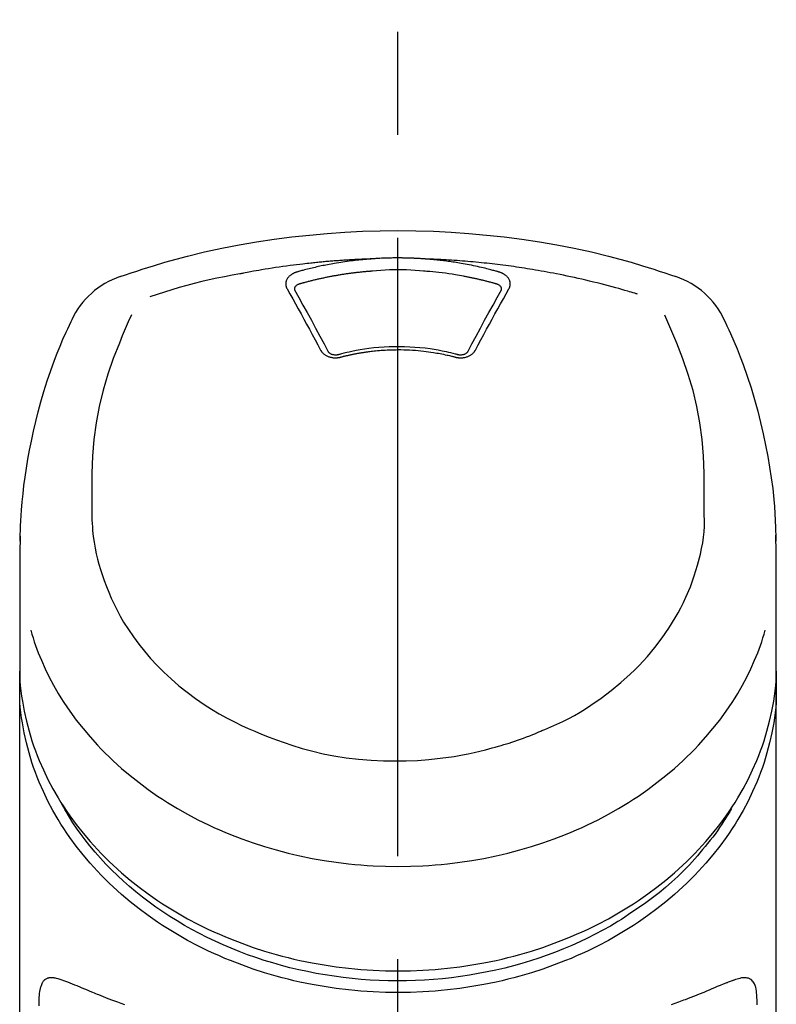
# Model space of a CAD drawing. Extents: x 163 to 26285, y -10810 to -2410.
# Drawn here: x 15751 to 15796, y -7792 to -7733 of the extents above; entities that cross this region are included whole.
import ezdxf

# ---------------------------------------------------------------- set-up
doc = ezdxf.new("R2010")
doc.units = 0
doc.header["$LTSCALE"] = 50
doc.header["$MEASUREMENT"] = 0
doc.linetypes.add('CENTER2', pattern=[1.125, 0.75, -0.125, 0.125, -0.125])
doc.layers.add('150-機器', color=8, linetype='CONTINUOUS')

msp = doc.modelspace()

# ---------------------------------------------------------------- linework, layer by layer
at = {"layer": '150-機器', "color": 161, "linetype": 'CENTER2'}
msp.add_line((15773.506, -8064.588), (15773.506, -7732.6), dxfattribs=at)
at = {"layer": '150-機器', "color": 13, "linetype": 'Continuous'}
for points in [[(15756.647, -7748.19), (15756.983, -7748.076), (15757.32, -7747.962), (15757.657, -7747.849), (15757.995, -7747.738), (15758.673, -7747.524), (15759.354, -7747.32), (15760.038, -7747.127), (15760.726, -7746.945), (15761.769, -7746.692), (15762.818, -7746.466), (15763.872, -7746.264), (15764.931, -7746.084), (15765.995, -7745.923), (15767.061, -7745.783), (15768.13, -7745.664), (15769.202, -7745.566), (15770.277, -7745.49), (15771.352, -7745.436), (15772.429, -7745.403), (15773.506, -7745.393), (15774.584, -7745.403), (15775.66, -7745.436), (15776.736, -7745.49), (15777.811, -7745.566), (15778.883, -7745.664), (15779.951, -7745.783), (15781.018, -7745.923), (15782.082, -7746.084), (15783.141, -7746.265), (15784.195, -7746.466), (15785.244, -7746.692), (15786.287, -7746.945), (15786.975, -7747.127), (15787.659, -7747.32), (15788.34, -7747.524), (15789.018, -7747.738), (15789.356, -7747.849), (15789.693, -7747.962), (15790.03, -7748.076), (15790.366, -7748.19)], [(15771.905, -7747.115), (15771.877, -7747.116), (15771.849, -7747.117), (15771.821, -7747.118), (15771.793, -7747.119), (15771.737, -7747.121), (15771.681, -7747.123), (15771.625, -7747.125), (15771.569, -7747.127), (15771.485, -7747.13), (15771.401, -7747.133), (15771.317, -7747.137), (15771.233, -7747.141), (15771.149, -7747.145), (15771.065, -7747.149), (15770.981, -7747.153), (15770.897, -7747.157), (15770.813, -7747.162), (15770.729, -7747.166), (15770.646, -7747.171), (15770.562, -7747.176), (15770.478, -7747.181), (15770.394, -7747.186), (15770.31, -7747.191), (15770.226, -7747.197), (15770.143, -7747.202), (15770.059, -7747.208), (15769.975, -7747.214), (15769.891, -7747.22), (15769.807, -7747.226), (15769.724, -7747.232), (15769.64, -7747.239), (15769.556, -7747.245), (15769.473, -7747.252), (15769.389, -7747.259), (15769.305, -7747.266), (15769.221, -7747.273), (15769.138, -7747.28), (15769.054, -7747.288), (15768.97, -7747.295), (15768.887, -7747.303), (15768.803, -7747.311), (15768.72, -7747.319), (15768.636, -7747.327), (15768.553, -7747.335), (15768.469, -7747.343), (15768.385, -7747.352), (15768.302, -7747.361), (15768.218, -7747.369), (15768.099, -7747.382), (15767.98, -7747.395), (15767.861, -7747.408), (15767.742, -7747.422), (15767.547, -7747.444), (15767.353, -7747.467), (15767.158, -7747.491), (15766.964, -7747.516), (15766.742, -7747.545), (15766.52, -7747.576), (15766.299, -7747.608), (15766.078, -7747.641), (15765.865, -7747.674), (15765.652, -7747.708), (15765.439, -7747.743), (15765.226, -7747.778), (15765.061, -7747.806), (15764.896, -7747.834), (15764.731, -7747.863), (15764.566, -7747.893), (15764.457, -7747.914), (15764.347, -7747.935), (15764.237, -7747.956), (15764.128, -7747.977), (15764.073, -7747.988), (15764.018, -7747.998), (15763.963, -7748.009), (15763.909, -7748.019)], [(15771.905, -7747.115), (15771.89, -7747.116), (15771.875, -7747.117), (15771.86, -7747.119), (15771.845, -7747.12), (15771.809, -7747.122), (15771.773, -7747.125), (15771.737, -7747.127), (15771.701, -7747.13), (15771.637, -7747.135), (15771.574, -7747.14), (15771.511, -7747.146), (15771.448, -7747.152), (15771.367, -7747.159), (15771.286, -7747.167), (15771.205, -7747.175), (15771.124, -7747.183), (15771.012, -7747.195), (15770.9, -7747.208), (15770.788, -7747.221), (15770.676, -7747.234), (15770.547, -7747.251), (15770.419, -7747.268), (15770.29, -7747.286), (15770.162, -7747.305), (15770.035, -7747.324), (15769.908, -7747.345), (15769.782, -7747.366), (15769.655, -7747.387), (15769.549, -7747.406), (15769.442, -7747.426), (15769.336, -7747.446), (15769.23, -7747.466), (15769.136, -7747.484), (15769.042, -7747.503), (15768.948, -7747.522), (15768.854, -7747.542), (15768.76, -7747.562), (15768.667, -7747.582), (15768.573, -7747.603), (15768.48, -7747.624), (15768.387, -7747.646), (15768.294, -7747.668), (15768.201, -7747.69), (15768.108, -7747.713), (15768.015, -7747.736), (15767.923, -7747.759), (15767.83, -7747.783), (15767.738, -7747.808), (15767.677, -7747.825), (15767.616, -7747.842), (15767.555, -7747.859), (15767.494, -7747.876), (15767.463, -7747.885), (15767.433, -7747.893), (15767.402, -7747.902), (15767.372, -7747.911)], [(15775.108, -7747.115), (15775.092, -7747.114), (15775.075, -7747.113), (15775.058, -7747.112), (15775.042, -7747.11), (15775.009, -7747.108), (15774.975, -7747.106), (15774.942, -7747.103), (15774.909, -7747.101), (15774.859, -7747.098), (15774.809, -7747.095), (15774.759, -7747.092), (15774.709, -7747.089), (15774.659, -7747.086), (15774.61, -7747.084), (15774.56, -7747.081), (15774.51, -7747.079), (15774.46, -7747.076), (15774.41, -7747.074), (15774.359, -7747.072), (15774.309, -7747.07), (15774.259, -7747.068), (15774.209, -7747.067), (15774.159, -7747.065), (15774.109, -7747.064), (15774.059, -7747.062), (15774.009, -7747.061), (15773.958, -7747.06), (15773.908, -7747.059), (15773.858, -7747.058), (15773.808, -7747.058), (15773.758, -7747.057), (15773.707, -7747.056), (15773.64, -7747.056), (15773.573, -7747.055), (15773.506, -7747.055), (15773.439, -7747.055), (15773.356, -7747.055), (15773.272, -7747.056), (15773.188, -7747.057), (15773.104, -7747.058), (15773.004, -7747.06), (15772.904, -7747.063), (15772.804, -7747.066), (15772.703, -7747.069), (15772.603, -7747.073), (15772.503, -7747.077), (15772.403, -7747.082), (15772.303, -7747.088), (15772.237, -7747.092), (15772.17, -7747.096), (15772.104, -7747.101), (15772.037, -7747.106), (15772.004, -7747.108), (15771.971, -7747.111), (15771.938, -7747.113), (15771.905, -7747.115)], [(15788.038, -7749.252), (15787.996, -7749.239), (15787.954, -7749.226), (15787.912, -7749.213), (15787.87, -7749.201), (15787.764, -7749.168), (15787.657, -7749.136), (15787.551, -7749.105), (15787.445, -7749.073), (15787.263, -7749.02), (15787.082, -7748.968), (15786.9, -7748.917), (15786.718, -7748.866), (15786.497, -7748.806), (15786.275, -7748.746), (15786.054, -7748.688), (15785.832, -7748.631), (15785.599, -7748.572), (15785.365, -7748.514), (15785.132, -7748.457), (15784.898, -7748.402), (15784.669, -7748.349), (15784.44, -7748.297), (15784.211, -7748.246), (15783.981, -7748.196), (15783.769, -7748.151), (15783.556, -7748.107), (15783.342, -7748.064), (15783.129, -7748.022), (15782.938, -7747.985), (15782.748, -7747.949), (15782.557, -7747.913), (15782.366, -7747.878), (15782.192, -7747.848), (15782.018, -7747.817), (15781.844, -7747.788), (15781.67, -7747.758), (15781.507, -7747.732), (15781.344, -7747.706), (15781.181, -7747.68), (15781.019, -7747.655), (15780.856, -7747.631), (15780.692, -7747.607), (15780.529, -7747.583), (15780.366, -7747.56), (15780.203, -7747.538), (15780.039, -7747.516), (15779.876, -7747.495), (15779.712, -7747.474), (15779.549, -7747.454), (15779.385, -7747.434), (15779.221, -7747.415), (15779.057, -7747.397), (15778.893, -7747.379), (15778.729, -7747.361), (15778.565, -7747.344), (15778.401, -7747.328), (15778.237, -7747.312), (15778.073, -7747.297), (15777.908, -7747.282), (15777.744, -7747.268), (15777.579, -7747.254), (15777.415, -7747.241), (15777.25, -7747.228), (15777.086, -7747.216), (15776.921, -7747.205), (15776.757, -7747.194), (15776.592, -7747.183), (15776.427, -7747.173), (15776.262, -7747.164), (15776.098, -7747.155), (15775.933, -7747.146), (15775.768, -7747.139), (15775.658, -7747.135), (15775.548, -7747.131), (15775.438, -7747.127), (15775.328, -7747.123), (15775.273, -7747.121), (15775.218, -7747.119), (15775.163, -7747.117), (15775.108, -7747.115)], [(15779.641, -7747.911), (15779.627, -7747.907), (15779.613, -7747.903), (15779.599, -7747.899), (15779.584, -7747.895), (15779.55, -7747.885), (15779.516, -7747.875), (15779.482, -7747.865), (15779.448, -7747.856), (15779.388, -7747.839), (15779.328, -7747.823), (15779.267, -7747.807), (15779.207, -7747.791), (15779.129, -7747.77), (15779.051, -7747.75), (15778.973, -7747.73), (15778.895, -7747.711), (15778.787, -7747.684), (15778.678, -7747.658), (15778.57, -7747.632), (15778.461, -7747.607), (15778.335, -7747.579), (15778.209, -7747.551), (15778.083, -7747.525), (15777.957, -7747.499), (15777.831, -7747.474), (15777.705, -7747.45), (15777.579, -7747.427), (15777.453, -7747.404), (15777.346, -7747.386), (15777.239, -7747.368), (15777.133, -7747.35), (15777.026, -7747.333), (15776.93, -7747.318), (15776.835, -7747.304), (15776.74, -7747.29), (15776.644, -7747.276), (15776.549, -7747.263), (15776.453, -7747.25), (15776.358, -7747.238), (15776.262, -7747.226), (15776.166, -7747.214), (15776.07, -7747.203), (15775.974, -7747.193), (15775.878, -7747.182), (15775.782, -7747.172), (15775.686, -7747.162), (15775.59, -7747.153), (15775.494, -7747.145), (15775.43, -7747.139), (15775.365, -7747.134), (15775.301, -7747.13), (15775.237, -7747.125), (15775.205, -7747.123), (15775.172, -7747.12), (15775.14, -7747.118), (15775.108, -7747.115)], [(15767.372, -7747.911), (15767.367, -7747.912), (15767.362, -7747.914), (15767.356, -7747.915), (15767.351, -7747.917), (15767.341, -7747.92), (15767.33, -7747.923), (15767.32, -7747.926), (15767.31, -7747.929), (15767.294, -7747.935), (15767.279, -7747.94), (15767.264, -7747.946), (15767.249, -7747.953), (15767.232, -7747.96), (15767.215, -7747.967), (15767.197, -7747.975), (15767.18, -7747.983), (15767.161, -7747.993), (15767.142, -7748.003), (15767.124, -7748.013), (15767.105, -7748.023), (15767.078, -7748.039), (15767.052, -7748.056), (15767.026, -7748.073), (15767, -7748.092), (15766.97, -7748.115), (15766.94, -7748.139), (15766.912, -7748.164), (15766.885, -7748.191), (15766.856, -7748.222), (15766.829, -7748.256), (15766.804, -7748.291), (15766.781, -7748.327), (15766.761, -7748.363), (15766.744, -7748.4), (15766.73, -7748.438), (15766.718, -7748.477), (15766.711, -7748.509), (15766.705, -7748.541), (15766.702, -7748.573), (15766.7, -7748.606), (15766.7, -7748.631), (15766.7, -7748.657), (15766.702, -7748.683), (15766.705, -7748.708), (15766.708, -7748.727), (15766.711, -7748.746), (15766.715, -7748.765), (15766.719, -7748.784), (15766.724, -7748.802), (15766.729, -7748.821), (15766.735, -7748.839), (15766.742, -7748.857), (15766.747, -7748.869), (15766.753, -7748.88), (15766.759, -7748.892), (15766.765, -7748.903), (15766.768, -7748.909), (15766.771, -7748.915), (15766.774, -7748.921), (15766.777, -7748.926)], [(15771.953, -7747.857), (15771.935, -7747.858), (15771.917, -7747.859), (15771.899, -7747.861), (15771.882, -7747.862), (15771.846, -7747.864), (15771.81, -7747.867), (15771.775, -7747.87), (15771.739, -7747.872), (15771.686, -7747.877), (15771.632, -7747.881), (15771.579, -7747.886), (15771.526, -7747.891), (15771.472, -7747.896), (15771.419, -7747.901), (15771.366, -7747.906), (15771.312, -7747.911), (15771.259, -7747.916), (15771.206, -7747.922), (15771.153, -7747.928), (15771.099, -7747.933), (15771.046, -7747.939), (15770.993, -7747.945), (15770.94, -7747.952), (15770.887, -7747.958), (15770.834, -7747.964), (15770.781, -7747.971), (15770.728, -7747.978), (15770.675, -7747.985), (15770.622, -7747.991), (15770.569, -7747.999), (15770.516, -7748.006), (15770.463, -7748.013), (15770.41, -7748.021), (15770.357, -7748.028), (15770.304, -7748.036), (15770.252, -7748.044), (15770.199, -7748.052), (15770.146, -7748.06), (15770.093, -7748.068), (15770.041, -7748.077), (15769.988, -7748.085), (15769.935, -7748.094), (15769.883, -7748.102), (15769.83, -7748.111), (15769.778, -7748.12), (15769.725, -7748.13), (15769.673, -7748.139), (15769.62, -7748.148), (15769.568, -7748.158), (15769.516, -7748.167), (15769.463, -7748.177), (15769.411, -7748.187), (15769.359, -7748.197), (15769.307, -7748.207), (15769.254, -7748.218), (15769.202, -7748.228), (15769.15, -7748.239), (15769.098, -7748.249), (15769.046, -7748.26), (15768.994, -7748.271), (15768.942, -7748.282), (15768.89, -7748.293), (15768.838, -7748.304), (15768.787, -7748.316), (15768.735, -7748.327), (15768.683, -7748.339), (15768.631, -7748.351), (15768.58, -7748.363), (15768.528, -7748.375), (15768.477, -7748.387), (15768.425, -7748.399), (15768.374, -7748.412), (15768.322, -7748.424), (15768.271, -7748.437), (15768.219, -7748.45), (15768.168, -7748.463), (15768.117, -7748.476), (15768.066, -7748.489), (15768.015, -7748.502), (15767.963, -7748.516), (15767.912, -7748.529), (15767.861, -7748.543), (15767.81, -7748.557), (15767.76, -7748.571), (15767.726, -7748.58), (15767.692, -7748.59), (15767.658, -7748.599), (15767.624, -7748.609), (15767.607, -7748.614), (15767.59, -7748.618), (15767.574, -7748.623), (15767.557, -7748.628)], [(15775.06, -7747.857), (15774.802, -7747.835), (15774.544, -7747.815), (15774.286, -7747.797), (15774.028, -7747.784), (15773.767, -7747.776), (15773.506, -7747.773), (15773.245, -7747.776), (15772.985, -7747.784), (15772.726, -7747.797), (15772.468, -7747.815), (15772.211, -7747.835), (15771.953, -7747.857)], [(15779.456, -7748.628), (15779.44, -7748.623), (15779.424, -7748.619), (15779.408, -7748.614), (15779.391, -7748.61), (15779.359, -7748.6), (15779.326, -7748.591), (15779.294, -7748.582), (15779.262, -7748.573), (15779.213, -7748.559), (15779.164, -7748.546), (15779.115, -7748.533), (15779.066, -7748.52), (15779.017, -7748.507), (15778.968, -7748.495), (15778.919, -7748.482), (15778.87, -7748.469), (15778.821, -7748.457), (15778.772, -7748.445), (15778.723, -7748.432), (15778.674, -7748.42), (15778.625, -7748.408), (15778.575, -7748.396), (15778.526, -7748.385), (15778.477, -7748.373), (15778.428, -7748.362), (15778.378, -7748.35), (15778.329, -7748.339), (15778.28, -7748.328), (15778.23, -7748.317), (15778.181, -7748.306), (15778.131, -7748.295), (15778.082, -7748.284), (15778.032, -7748.274), (15777.983, -7748.263), (15777.933, -7748.253), (15777.884, -7748.243), (15777.834, -7748.233), (15777.785, -7748.223), (15777.735, -7748.213), (15777.685, -7748.203), (15777.636, -7748.194), (15777.586, -7748.184), (15777.536, -7748.175), (15777.487, -7748.165), (15777.362, -7748.142), (15777.237, -7748.119), (15777.111, -7748.097), (15776.986, -7748.075), (15776.785, -7748.042), (15776.584, -7748.01), (15776.382, -7747.981), (15776.18, -7747.955), (15775.993, -7747.934), (15775.807, -7747.915), (15775.62, -7747.898), (15775.433, -7747.883), (15775.34, -7747.876), (15775.248, -7747.87), (15775.155, -7747.863), (15775.062, -7747.857), (15775.061, -7747.857), (15775.06, -7747.857), (15775.058, -7747.856), (15775.057, -7747.856)], [(15780.236, -7748.926), (15780.239, -7748.921), (15780.242, -7748.915), (15780.244, -7748.909), (15780.247, -7748.903), (15780.253, -7748.892), (15780.26, -7748.88), (15780.265, -7748.869), (15780.271, -7748.857), (15780.278, -7748.839), (15780.284, -7748.821), (15780.289, -7748.802), (15780.294, -7748.784), (15780.298, -7748.765), (15780.302, -7748.746), (15780.305, -7748.727), (15780.308, -7748.708), (15780.311, -7748.683), (15780.312, -7748.657), (15780.313, -7748.631), (15780.313, -7748.606), (15780.311, -7748.573), (15780.307, -7748.541), (15780.302, -7748.509), (15780.295, -7748.477), (15780.283, -7748.438), (15780.269, -7748.4), (15780.252, -7748.363), (15780.232, -7748.327), (15780.209, -7748.291), (15780.184, -7748.256), (15780.157, -7748.222), (15780.128, -7748.191), (15780.101, -7748.164), (15780.072, -7748.139), (15780.043, -7748.115), (15780.013, -7748.092), (15779.987, -7748.074), (15779.961, -7748.056), (15779.935, -7748.039), (15779.908, -7748.023), (15779.887, -7748.012), (15779.866, -7748), (15779.845, -7747.989), (15779.823, -7747.978), (15779.801, -7747.968), (15779.779, -7747.958), (15779.757, -7747.948), (15779.735, -7747.94), (15779.719, -7747.935), (15779.703, -7747.93), (15779.688, -7747.925), (15779.672, -7747.92), (15779.664, -7747.918), (15779.657, -7747.915), (15779.649, -7747.913), (15779.641, -7747.911)], [(15763.909, -7748.019), (15763.445, -7748.105), (15762.982, -7748.192), (15762.52, -7748.284), (15762.059, -7748.382), (15761.599, -7748.487), (15761.142, -7748.6), (15760.686, -7748.72), (15760.233, -7748.849), (15759.785, -7748.984), (15759.339, -7749.125), (15758.893, -7749.269), (15758.449, -7749.416)], [(15766.777, -7748.926), (15766.947, -7749.231), (15767.116, -7749.535), (15767.285, -7749.84), (15767.454, -7750.145), (15767.624, -7750.454), (15767.794, -7750.764), (15767.963, -7751.074), (15768.132, -7751.384), (15768.302, -7751.699), (15768.472, -7752.014), (15768.642, -7752.329), (15768.811, -7752.644)], [(15767.557, -7748.628), (15767.54, -7748.632), (15767.524, -7748.637), (15767.508, -7748.641), (15767.492, -7748.646), (15767.461, -7748.658), (15767.43, -7748.671), (15767.4, -7748.686), (15767.37, -7748.703), (15767.335, -7748.728), (15767.302, -7748.757), (15767.274, -7748.79), (15767.251, -7748.826), (15767.24, -7748.849), (15767.232, -7748.872), (15767.226, -7748.896), (15767.223, -7748.92), (15767.222, -7748.931), (15767.222, -7748.942), (15767.222, -7748.953), (15767.222, -7748.964), (15767.222, -7748.966), (15767.222, -7748.967), (15767.222, -7748.968), (15767.222, -7748.969)], [(15767.222, -7748.967), (15767.224, -7748.976), (15767.225, -7748.984), (15767.227, -7748.993), (15767.228, -7749.002)], [(15767.223, -7748.991), (15767.481, -7749.451), (15767.738, -7749.912), (15767.994, -7750.374), (15768.249, -7750.837), (15768.508, -7751.313), (15768.766, -7751.79), (15769.022, -7752.268), (15769.278, -7752.746)], [(15777.735, -7752.746), (15777.99, -7752.268), (15778.247, -7751.79), (15778.505, -7751.313), (15778.764, -7750.837), (15779.018, -7750.374), (15779.275, -7749.912), (15779.532, -7749.451), (15779.79, -7748.991)], [(15778.201, -7752.644), (15778.371, -7752.329), (15778.54, -7752.014), (15778.71, -7751.699), (15778.881, -7751.384), (15779.049, -7751.074), (15779.219, -7750.764), (15779.389, -7750.454), (15779.559, -7750.145), (15779.728, -7749.84), (15779.897, -7749.535), (15780.066, -7749.231), (15780.236, -7748.926)], [(15779.791, -7748.969), (15779.791, -7748.968), (15779.791, -7748.967), (15779.791, -7748.966), (15779.791, -7748.964), (15779.791, -7748.953), (15779.791, -7748.942), (15779.791, -7748.931), (15779.79, -7748.92), (15779.787, -7748.896), (15779.781, -7748.872), (15779.773, -7748.849), (15779.762, -7748.826), (15779.739, -7748.79), (15779.711, -7748.757), (15779.678, -7748.728), (15779.642, -7748.703), (15779.613, -7748.686), (15779.583, -7748.671), (15779.552, -7748.658), (15779.521, -7748.646), (15779.505, -7748.641), (15779.489, -7748.637), (15779.473, -7748.632), (15779.456, -7748.628)], [(15779.784, -7749.002), (15779.786, -7748.993), (15779.788, -7748.984), (15779.789, -7748.976), (15779.791, -7748.967)], [(15750.579, -7764.241), (15750.582, -7764.09), (15750.586, -7763.939), (15750.59, -7763.788), (15750.595, -7763.637), (15750.606, -7763.316), (15750.621, -7762.996), (15750.639, -7762.675), (15750.661, -7762.355), (15750.703, -7761.855), (15750.756, -7761.355), (15750.816, -7760.856), (15750.884, -7760.358), (15750.967, -7759.808), (15751.058, -7759.258), (15751.157, -7758.711), (15751.265, -7758.165), (15751.394, -7757.568), (15751.534, -7756.973), (15751.684, -7756.382), (15751.844, -7755.792), (15752.029, -7755.153), (15752.226, -7754.518), (15752.437, -7753.888), (15752.663, -7753.263), (15752.829, -7752.834), (15753.001, -7752.409), (15753.181, -7751.986), (15753.367, -7751.566), (15753.467, -7751.349), (15753.567, -7751.132), (15753.669, -7750.915), (15753.771, -7750.699)], [(15757.328, -7750.51), (15757.143, -7750.935), (15756.959, -7751.361), (15756.778, -7751.788), (15756.601, -7752.217), (15756.234, -7753.159), (15755.9, -7754.113), (15755.609, -7755.079), (15755.369, -7756.059), (15755.185, -7757.059), (15755.056, -7758.069), (15754.975, -7759.085), (15754.933, -7760.103), (15754.925, -7760.653), (15754.924, -7761.203), (15754.929, -7761.753), (15754.935, -7762.302)], [(15792.078, -7762.302), (15792.084, -7761.753), (15792.088, -7761.203), (15792.087, -7760.653), (15792.079, -7760.103), (15792.038, -7759.087), (15791.957, -7758.073), (15791.828, -7757.064), (15791.645, -7756.066), (15791.406, -7755.088), (15791.115, -7754.123), (15790.782, -7753.171), (15790.417, -7752.231), (15790.24, -7751.804), (15790.06, -7751.378), (15789.878, -7750.954), (15789.694, -7750.53)], [(15793.242, -7750.699), (15793.353, -7750.935), (15793.465, -7751.171), (15793.575, -7751.408), (15793.683, -7751.646), (15793.888, -7752.109), (15794.084, -7752.576), (15794.273, -7753.046), (15794.453, -7753.519), (15794.7, -7754.22), (15794.929, -7754.927), (15795.14, -7755.64), (15795.336, -7756.357), (15795.507, -7757.036), (15795.665, -7757.719), (15795.809, -7758.404), (15795.941, -7759.092), (15796.053, -7759.741), (15796.153, -7760.392), (15796.238, -7761.045), (15796.307, -7761.699), (15796.342, -7762.127), (15796.371, -7762.555), (15796.394, -7762.983), (15796.412, -7763.412), (15796.418, -7763.62), (15796.424, -7763.827), (15796.429, -7764.035), (15796.434, -7764.242)], [(15768.811, -7752.644), (15768.815, -7752.649), (15768.818, -7752.654), (15768.821, -7752.66), (15768.824, -7752.665), (15768.83, -7752.676), (15768.836, -7752.686), (15768.842, -7752.697), (15768.849, -7752.708), (15768.863, -7752.729), (15768.879, -7752.749), (15768.895, -7752.769), (15768.912, -7752.789), (15768.935, -7752.813), (15768.959, -7752.837), (15768.984, -7752.86), (15769.009, -7752.882), (15769.043, -7752.907), (15769.078, -7752.932), (15769.113, -7752.954), (15769.15, -7752.975), (15769.19, -7752.996), (15769.23, -7753.014), (15769.271, -7753.032), (15769.312, -7753.047), (15769.356, -7753.061), (15769.4, -7753.073), (15769.445, -7753.083), (15769.49, -7753.092), (15769.537, -7753.099), (15769.583, -7753.105), (15769.63, -7753.109), (15769.676, -7753.111), (15769.715, -7753.111), (15769.754, -7753.11), (15769.793, -7753.108), (15769.832, -7753.105), (15769.863, -7753.102), (15769.894, -7753.098), (15769.924, -7753.094), (15769.954, -7753.088), (15769.969, -7753.085), (15769.984, -7753.081), (15769.999, -7753.077), (15770.013, -7753.074), (15770.021, -7753.072), (15770.028, -7753.07), (15770.035, -7753.068), (15770.043, -7753.067)], [(15769.259, -7752.712), (15769.263, -7752.72), (15769.267, -7752.729), (15769.271, -7752.738), (15769.276, -7752.746), (15769.288, -7752.764), (15769.301, -7752.78), (15769.316, -7752.795), (15769.332, -7752.81), (15769.361, -7752.832), (15769.393, -7752.852), (15769.426, -7752.868), (15769.46, -7752.883), (15769.492, -7752.893), (15769.525, -7752.903), (15769.557, -7752.91), (15769.591, -7752.916), (15769.618, -7752.92), (15769.645, -7752.924), (15769.672, -7752.926), (15769.7, -7752.927), (15769.728, -7752.928), (15769.757, -7752.927), (15769.786, -7752.926), (15769.814, -7752.923), (15769.833, -7752.92), (15769.852, -7752.917), (15769.871, -7752.913), (15769.889, -7752.909), (15769.899, -7752.907), (15769.908, -7752.904), (15769.918, -7752.902), (15769.927, -7752.899)], [(15769.885, -7752.91), (15769.938, -7752.896), (15769.99, -7752.882), (15770.043, -7752.868), (15770.095, -7752.854), (15770.247, -7752.815), (15770.399, -7752.777), (15770.551, -7752.741), (15770.704, -7752.707), (15770.96, -7752.654), (15771.217, -7752.608), (15771.475, -7752.567), (15771.733, -7752.531), (15772.042, -7752.495), (15772.351, -7752.467), (15772.661, -7752.445), (15772.972, -7752.431), (15773.283, -7752.423), (15773.594, -7752.421), (15773.905, -7752.426), (15774.216, -7752.438), (15774.527, -7752.457), (15774.836, -7752.482), (15775.145, -7752.514), (15775.453, -7752.554), (15775.697, -7752.591), (15775.94, -7752.633), (15776.182, -7752.68), (15776.422, -7752.732), (15776.561, -7752.764), (15776.699, -7752.798), (15776.836, -7752.833), (15776.974, -7752.869), (15777.012, -7752.879), (15777.051, -7752.889), (15777.089, -7752.9), (15777.128, -7752.91)], [(15770.043, -7753.067), (15770.056, -7753.063), (15770.07, -7753.059), (15770.084, -7753.056), (15770.098, -7753.052), (15770.126, -7753.045), (15770.154, -7753.038), (15770.182, -7753.03), (15770.21, -7753.023), (15770.252, -7753.013), (15770.294, -7753.002), (15770.336, -7752.992), (15770.379, -7752.982), (15770.421, -7752.973), (15770.463, -7752.963), (15770.506, -7752.953), (15770.548, -7752.944), (15770.59, -7752.934), (15770.633, -7752.925), (15770.675, -7752.916), (15770.718, -7752.907), (15770.761, -7752.898), (15770.803, -7752.89), (15770.846, -7752.881), (15770.889, -7752.873), (15770.931, -7752.864), (15770.974, -7752.856), (15771.017, -7752.848), (15771.06, -7752.84), (15771.103, -7752.833), (15771.146, -7752.825), (15771.189, -7752.818), (15771.232, -7752.81), (15771.275, -7752.803), (15771.318, -7752.796), (15771.361, -7752.789), (15771.404, -7752.783), (15771.448, -7752.776), (15771.491, -7752.77), (15771.534, -7752.763), (15771.577, -7752.757), (15771.63, -7752.75), (15771.684, -7752.742), (15771.737, -7752.735), (15771.79, -7752.728), (15771.877, -7752.717), (15771.964, -7752.707), (15772.051, -7752.697), (15772.139, -7752.687), (15772.256, -7752.675), (15772.374, -7752.665), (15772.492, -7752.655), (15772.609, -7752.647), (15772.731, -7752.64), (15772.854, -7752.634), (15772.976, -7752.629), (15773.098, -7752.625), (15773.245, -7752.621), (15773.392, -7752.619), (15773.539, -7752.618), (15773.686, -7752.618), (15773.861, -7752.619), (15774.037, -7752.624), (15774.212, -7752.63), (15774.388, -7752.64), (15774.559, -7752.653), (15774.73, -7752.668), (15774.901, -7752.686), (15775.072, -7752.706), (15775.217, -7752.725), (15775.362, -7752.744), (15775.506, -7752.765), (15775.651, -7752.787), (15775.755, -7752.804), (15775.86, -7752.822), (15775.965, -7752.84), (15776.069, -7752.86), (15776.173, -7752.88), (15776.276, -7752.901), (15776.378, -7752.923), (15776.481, -7752.946), (15776.551, -7752.962), (15776.622, -7752.979), (15776.692, -7752.995), (15776.762, -7753.013), (15776.8, -7753.022), (15776.837, -7753.032), (15776.875, -7753.042), (15776.913, -7753.052), (15776.927, -7753.056), (15776.942, -7753.059), (15776.956, -7753.063), (15776.97, -7753.067)], [(15776.97, -7753.067), (15776.978, -7753.068), (15776.985, -7753.07), (15776.992, -7753.072), (15777, -7753.074), (15777.014, -7753.077), (15777.029, -7753.081), (15777.044, -7753.085), (15777.058, -7753.088), (15777.089, -7753.094), (15777.119, -7753.098), (15777.15, -7753.102), (15777.18, -7753.105), (15777.219, -7753.108), (15777.258, -7753.11), (15777.298, -7753.111), (15777.337, -7753.111), (15777.383, -7753.109), (15777.43, -7753.105), (15777.476, -7753.1), (15777.523, -7753.092), (15777.568, -7753.084), (15777.612, -7753.073), (15777.657, -7753.061), (15777.701, -7753.047), (15777.742, -7753.032), (15777.783, -7753.015), (15777.823, -7752.996), (15777.863, -7752.975), (15777.899, -7752.954), (15777.935, -7752.932), (15777.97, -7752.907), (15778.004, -7752.882), (15778.029, -7752.86), (15778.054, -7752.837), (15778.078, -7752.813), (15778.1, -7752.789), (15778.118, -7752.769), (15778.134, -7752.749), (15778.15, -7752.729), (15778.164, -7752.708), (15778.17, -7752.697), (15778.177, -7752.686), (15778.183, -7752.676), (15778.189, -7752.665), (15778.192, -7752.66), (15778.195, -7752.654), (15778.198, -7752.649), (15778.201, -7752.644)], [(15777.086, -7752.899), (15777.095, -7752.902), (15777.105, -7752.904), (15777.114, -7752.907), (15777.124, -7752.909), (15777.142, -7752.913), (15777.161, -7752.917), (15777.18, -7752.92), (15777.199, -7752.923), (15777.227, -7752.926), (15777.256, -7752.927), (15777.285, -7752.928), (15777.313, -7752.927), (15777.341, -7752.926), (15777.368, -7752.923), (15777.395, -7752.92), (15777.422, -7752.916), (15777.456, -7752.91), (15777.488, -7752.902), (15777.521, -7752.893), (15777.553, -7752.882), (15777.587, -7752.868), (15777.62, -7752.852), (15777.652, -7752.832), (15777.681, -7752.81), (15777.697, -7752.795), (15777.712, -7752.78), (15777.725, -7752.764), (15777.737, -7752.746), (15777.742, -7752.738), (15777.746, -7752.729), (15777.75, -7752.72), (15777.754, -7752.712)], [(15754.935, -7762.302), (15754.934, -7762.409), (15754.934, -7762.516), (15754.934, -7762.623), (15754.935, -7762.73), (15754.94, -7762.945), (15754.949, -7763.159), (15754.962, -7763.373), (15754.98, -7763.587), (15755.017, -7763.944), (15755.067, -7764.3), (15755.128, -7764.654), (15755.2, -7765.005), (15755.276, -7765.323), (15755.359, -7765.638), (15755.452, -7765.951), (15755.551, -7766.262), (15755.677, -7766.625), (15755.813, -7766.984), (15755.957, -7767.339), (15756.11, -7767.691), (15756.283, -7768.062), (15756.465, -7768.427), (15756.658, -7768.787), (15756.862, -7769.141), (15757.149, -7769.599), (15757.455, -7770.045), (15757.778, -7770.479), (15758.117, -7770.902), (15758.499, -7771.347), (15758.896, -7771.777), (15759.309, -7772.192), (15759.737, -7772.593), (15760.215, -7773.009), (15760.708, -7773.406), (15761.216, -7773.784), (15761.738, -7774.142), (15762.197, -7774.433), (15762.663, -7774.71), (15763.138, -7774.972), (15763.621, -7775.219), (15764.019, -7775.41), (15764.419, -7775.592), (15764.823, -7775.767), (15765.23, -7775.936), (15765.685, -7776.118), (15766.142, -7776.293), (15766.602, -7776.459), (15767.066, -7776.616), (15767.695, -7776.809), (15768.33, -7776.981), (15768.97, -7777.131), (15769.615, -7777.259), (15770.363, -7777.377), (15771.115, -7777.465), (15771.87, -7777.525), (15772.627, -7777.56), (15773.316, -7777.571), (15774.004, -7777.563), (15774.691, -7777.534), (15775.377, -7777.483), (15775.889, -7777.431), (15776.4, -7777.367), (15776.908, -7777.291), (15777.415, -7777.202), (15777.767, -7777.131), (15778.119, -7777.055), (15778.469, -7776.973), (15778.819, -7776.886), (15779.015, -7776.836), (15779.211, -7776.783), (15779.407, -7776.73), (15779.602, -7776.675), (15779.764, -7776.628), (15779.925, -7776.58), (15780.086, -7776.531), (15780.247, -7776.481), (15780.42, -7776.426), (15780.591, -7776.368), (15780.763, -7776.31), (15780.934, -7776.25), (15781.122, -7776.183), (15781.31, -7776.114), (15781.497, -7776.043), (15781.682, -7775.968), (15781.804, -7775.917), (15781.925, -7775.864), (15782.046, -7775.811), (15782.167, -7775.758), (15782.228, -7775.732), (15782.289, -7775.705), (15782.349, -7775.679), (15782.41, -7775.653)], [(15782.41, -7775.653), (15782.778, -7775.499), (15783.145, -7775.342), (15783.507, -7775.178), (15783.864, -7775.002), (15784.21, -7774.815), (15784.549, -7774.616), (15784.882, -7774.407), (15785.212, -7774.191), (15785.836, -7773.755), (15786.443, -7773.297), (15787.03, -7772.814), (15787.596, -7772.305), (15787.865, -7772.046), (15788.128, -7771.781), (15788.384, -7771.509), (15788.634, -7771.231), (15789.097, -7770.678), (15789.534, -7770.104), (15789.944, -7769.51), (15790.325, -7768.896), (15790.5, -7768.587), (15790.668, -7768.274), (15790.827, -7767.957), (15790.978, -7767.635), (15791.246, -7766.998), (15791.481, -7766.349), (15791.684, -7765.688), (15791.855, -7765.017), (15791.929, -7764.68), (15791.992, -7764.341), (15792.043, -7764.001), (15792.078, -7763.66), (15792.094, -7763.322), (15792.097, -7762.982), (15792.09, -7762.643), (15792.078, -7762.302)], [(15750.589, -7763.933), (15750.588, -7763.949), (15750.588, -7763.966), (15750.587, -7763.982), (15750.587, -7763.999), (15750.583, -7764.099), (15750.579, -7764.2), (15750.576, -7764.3), (15750.574, -7764.401), (15750.572, -7764.501), (15750.571, -7764.602), (15750.571, -7764.703), (15750.57, -7764.803), (15750.57, -7764.888), (15750.569, -7764.972), (15750.568, -7765.056), (15750.567, -7765.141)], [(15796.446, -7765.141), (15796.445, -7765.091), (15796.445, -7765.042), (15796.445, -7764.993), (15796.445, -7764.944), (15796.444, -7764.846), (15796.444, -7764.747), (15796.444, -7764.649), (15796.443, -7764.551), (15796.441, -7764.445), (15796.438, -7764.34), (15796.435, -7764.234), (15796.431, -7764.129), (15796.429, -7764.073), (15796.427, -7764.017), (15796.425, -7763.96), (15796.423, -7763.904), (15796.422, -7763.897), (15796.422, -7763.89), (15796.422, -7763.882), (15796.422, -7763.875)], [(15750.567, -7765.141), (15750.567, -7765.669), (15750.567, -7766.197), (15750.567, -7766.725), (15750.567, -7767.253), (15750.567, -7767.781), (15750.567, -7768.309), (15750.567, -7768.837), (15750.567, -7769.366), (15750.567, -7769.894), (15750.567, -7770.422), (15750.567, -7770.95), (15750.567, -7771.478)], [(15796.446, -7771.478), (15796.446, -7770.95), (15796.446, -7770.422), (15796.446, -7769.894), (15796.446, -7769.366), (15796.446, -7768.837), (15796.446, -7768.309), (15796.446, -7767.781), (15796.446, -7767.253), (15796.446, -7766.725), (15796.446, -7766.197), (15796.446, -7765.669), (15796.446, -7765.141)], [(15751.236, -7769.645), (15751.301, -7769.875), (15751.367, -7770.105), (15751.437, -7770.334), (15751.512, -7770.561), (15751.595, -7770.788), (15751.684, -7771.013), (15751.777, -7771.237), (15751.873, -7771.46), (15752.104, -7771.973), (15752.349, -7772.48), (15752.61, -7772.978), (15752.888, -7773.468), (15753.057, -7773.745), (15753.233, -7774.02), (15753.413, -7774.29), (15753.599, -7774.557), (15753.99, -7775.09), (15754.399, -7775.608), (15754.825, -7776.113), (15755.267, -7776.603), (15755.5, -7776.848), (15755.738, -7777.089), (15755.979, -7777.325), (15756.224, -7777.558), (15756.734, -7778.018), (15757.259, -7778.461), (15757.797, -7778.887), (15758.348, -7779.297), (15758.635, -7779.5), (15758.924, -7779.698), (15759.218, -7779.892), (15759.514, -7780.081), (15760.123, -7780.45), (15760.742, -7780.801), (15761.372, -7781.133), (15762.01, -7781.448), (15762.34, -7781.601), (15762.671, -7781.749), (15763.005, -7781.892), (15763.341, -7782.03), (15764.024, -7782.294), (15764.715, -7782.539), (15765.412, -7782.765), (15766.115, -7782.971), (15766.474, -7783.069), (15766.834, -7783.161), (15767.196, -7783.248), (15767.559, -7783.33), (15768.29, -7783.48), (15769.025, -7783.609), (15769.763, -7783.719), (15770.504, -7783.81), (15770.878, -7783.848), (15771.254, -7783.881), (15771.629, -7783.909), (15772.005, -7783.931), (15772.756, -7783.961), (15773.506, -7783.971), (15774.257, -7783.961), (15775.008, -7783.931), (15775.384, -7783.909), (15775.759, -7783.881), (15776.134, -7783.848), (15776.509, -7783.81), (15777.25, -7783.719), (15777.988, -7783.609), (15778.723, -7783.48), (15779.454, -7783.33), (15779.817, -7783.248), (15780.179, -7783.161), (15780.539, -7783.069), (15780.898, -7782.971), (15781.601, -7782.765), (15782.298, -7782.539), (15782.988, -7782.294), (15783.672, -7782.03), (15784.008, -7781.892), (15784.342, -7781.749), (15784.673, -7781.601), (15785.002, -7781.448), (15785.641, -7781.133), (15786.271, -7780.801), (15786.89, -7780.45), (15787.499, -7780.081), (15787.795, -7779.892), (15788.088, -7779.698), (15788.378, -7779.5), (15788.665, -7779.297), (15789.216, -7778.887), (15789.754, -7778.461), (15790.278, -7778.018), (15790.788, -7777.558), (15791.034, -7777.325), (15791.275, -7777.089), (15791.512, -7776.848), (15791.746, -7776.603), (15792.188, -7776.113), (15792.614, -7775.608), (15793.023, -7775.09), (15793.414, -7774.557), (15793.6, -7774.29), (15793.78, -7774.02), (15793.955, -7773.745), (15794.125, -7773.468), (15794.403, -7772.978), (15794.663, -7772.48), (15794.908, -7771.973), (15795.14, -7771.46), (15795.236, -7771.237), (15795.329, -7771.013), (15795.418, -7770.788), (15795.501, -7770.561), (15795.576, -7770.334), (15795.646, -7770.105), (15795.712, -7769.875), (15795.777, -7769.645)], [(15750.567, -7771.478), (15750.559, -7771.786), (15750.555, -7772.094), (15750.556, -7772.401), (15750.567, -7772.708), (15750.59, -7773.016), (15750.624, -7773.324), (15750.666, -7773.631), (15750.715, -7773.938), (15750.829, -7774.549), (15750.963, -7775.155), (15751.12, -7775.756), (15751.301, -7776.35), (15751.402, -7776.649), (15751.508, -7776.946), (15751.621, -7777.24), (15751.739, -7777.533), (15751.995, -7778.116), (15752.272, -7778.69), (15752.57, -7779.253), (15752.888, -7779.805), (15753.058, -7780.083), (15753.233, -7780.357), (15753.414, -7780.627), (15753.599, -7780.895), (15753.99, -7781.427), (15754.398, -7781.946), (15754.824, -7782.45), (15755.267, -7782.94), (15755.5, -7783.185), (15755.738, -7783.426), (15755.979, -7783.663), (15756.224, -7783.895), (15756.734, -7784.355), (15757.259, -7784.798), (15757.797, -7785.225), (15758.348, -7785.635), (15758.635, -7785.838), (15758.924, -7786.036), (15759.218, -7786.23), (15759.514, -7786.419), (15760.123, -7786.788), (15760.742, -7787.138), (15761.372, -7787.471), (15762.01, -7787.785), (15762.34, -7787.938), (15762.671, -7788.086), (15763.005, -7788.229), (15763.341, -7788.368), (15764.024, -7788.632), (15764.715, -7788.877), (15765.412, -7789.102), (15766.115, -7789.309), (15766.474, -7789.406), (15766.834, -7789.499), (15767.196, -7789.586), (15767.559, -7789.668), (15768.29, -7789.817), (15769.025, -7789.947), (15769.763, -7790.057), (15770.504, -7790.148), (15770.878, -7790.186), (15771.254, -7790.219), (15771.629, -7790.246), (15772.005, -7790.269), (15772.756, -7790.298), (15773.506, -7790.308), (15774.257, -7790.298), (15775.008, -7790.269), (15775.384, -7790.246), (15775.759, -7790.219), (15776.134, -7790.186), (15776.509, -7790.148), (15777.25, -7790.057), (15777.988, -7789.947), (15778.723, -7789.817), (15779.454, -7789.668), (15779.817, -7789.586), (15780.179, -7789.499), (15780.539, -7789.406), (15780.898, -7789.309), (15781.601, -7789.102), (15782.298, -7788.877), (15782.988, -7788.632), (15783.672, -7788.368), (15784.008, -7788.229), (15784.342, -7788.086), (15784.673, -7787.938), (15785.002, -7787.785), (15785.641, -7787.471), (15786.271, -7787.138), (15786.89, -7786.788), (15787.499, -7786.419), (15787.795, -7786.23), (15788.088, -7786.036), (15788.378, -7785.838), (15788.665, -7785.635), (15789.216, -7785.225), (15789.754, -7784.798), (15790.278, -7784.355), (15790.788, -7783.895), (15791.034, -7783.663), (15791.275, -7783.426), (15791.512, -7783.185), (15791.746, -7782.94), (15792.188, -7782.45), (15792.614, -7781.946), (15793.023, -7781.427), (15793.414, -7780.895), (15793.599, -7780.627), (15793.779, -7780.357), (15793.955, -7780.083), (15794.125, -7779.805), (15794.443, -7779.253), (15794.741, -7778.69), (15795.018, -7778.116), (15795.274, -7777.533), (15795.392, -7777.24), (15795.505, -7776.946), (15795.611, -7776.649), (15795.712, -7776.35), (15795.892, -7775.756), (15796.049, -7775.155), (15796.184, -7774.549), (15796.298, -7773.938), (15796.347, -7773.631), (15796.389, -7773.324), (15796.423, -7773.016), (15796.446, -7772.708), (15796.457, -7772.401), (15796.458, -7772.094), (15796.453, -7771.786), (15796.446, -7771.478)], [(15750.567, -7772.794), (15750.567, -7772.728), (15750.567, -7772.662), (15750.567, -7772.596), (15750.567, -7772.53), (15750.568, -7772.464), (15750.568, -7772.398), (15750.569, -7772.332), (15750.57, -7772.266), (15750.572, -7772.2), (15750.573, -7772.134), (15750.575, -7772.068), (15750.577, -7772.002)], [(15796.436, -7772.002), (15796.438, -7772.068), (15796.44, -7772.134), (15796.441, -7772.2), (15796.442, -7772.266), (15796.444, -7772.332), (15796.444, -7772.398), (15796.445, -7772.464), (15796.446, -7772.53), (15796.446, -7772.596), (15796.446, -7772.662), (15796.446, -7772.728), (15796.446, -7772.794)], [(15796.446, -7772.794), (15796.453, -7773.102), (15796.458, -7773.409), (15796.457, -7773.717), (15796.446, -7774.024), (15796.423, -7774.332), (15796.389, -7774.64), (15796.347, -7774.947), (15796.298, -7775.253), (15796.184, -7775.865), (15796.049, -7776.471), (15795.892, -7777.071), (15795.712, -7777.666), (15795.611, -7777.965), (15795.505, -7778.261), (15795.392, -7778.556), (15795.274, -7778.848), (15795.018, -7779.432), (15794.741, -7780.006), (15794.443, -7780.569), (15794.125, -7781.121), (15793.955, -7781.398), (15793.779, -7781.672), (15793.599, -7781.943), (15793.414, -7782.211), (15793.023, -7782.743), (15792.615, -7783.262), (15792.188, -7783.766), (15791.746, -7784.256), (15791.512, -7784.501), (15791.275, -7784.742), (15791.034, -7784.978), (15790.788, -7785.211), (15790.278, -7785.671), (15789.754, -7786.114), (15789.216, -7786.541), (15788.665, -7786.95), (15788.378, -7787.153), (15788.088, -7787.352), (15787.795, -7787.545), (15787.499, -7787.734), (15786.89, -7788.103), (15786.271, -7788.454), (15785.641, -7788.787), (15785.002, -7789.101), (15784.673, -7789.254), (15784.342, -7789.402), (15784.008, -7789.545), (15783.672, -7789.683), (15782.988, -7789.947), (15782.298, -7790.192), (15781.601, -7790.418), (15780.898, -7790.625), (15780.539, -7790.722), (15780.179, -7790.814), (15779.817, -7790.901), (15779.454, -7790.983), (15778.723, -7791.133), (15777.988, -7791.263), (15777.25, -7791.373), (15776.509, -7791.463), (15776.134, -7791.501), (15775.759, -7791.534), (15775.384, -7791.562), (15775.008, -7791.584), (15774.257, -7791.614), (15773.506, -7791.624), (15772.756, -7791.614), (15772.005, -7791.584), (15771.629, -7791.562), (15771.254, -7791.534), (15770.879, -7791.501), (15770.504, -7791.463), (15769.763, -7791.373), (15769.025, -7791.263), (15768.29, -7791.133), (15767.559, -7790.983), (15767.196, -7790.901), (15766.834, -7790.814), (15766.474, -7790.722), (15766.115, -7790.625), (15765.412, -7790.418), (15764.715, -7790.192), (15764.025, -7789.947), (15763.341, -7789.683), (15763.005, -7789.545), (15762.671, -7789.402), (15762.34, -7789.254), (15762.01, -7789.101), (15761.372, -7788.787), (15760.742, -7788.454), (15760.123, -7788.103), (15759.514, -7787.734), (15759.218, -7787.545), (15758.924, -7787.352), (15758.635, -7787.153), (15758.348, -7786.95), (15757.797, -7786.541), (15757.259, -7786.114), (15756.734, -7785.671), (15756.224, -7785.211), (15755.979, -7784.978), (15755.738, -7784.742), (15755.501, -7784.501), (15755.267, -7784.256), (15754.824, -7783.766), (15754.398, -7783.262), (15753.99, -7782.743), (15753.599, -7782.211), (15753.414, -7781.943), (15753.233, -7781.672), (15753.058, -7781.398), (15752.888, -7781.121), (15752.57, -7780.569), (15752.272, -7780.006), (15751.995, -7779.432), (15751.739, -7778.848), (15751.621, -7778.556), (15751.508, -7778.261), (15751.402, -7777.965), (15751.301, -7777.666), (15751.12, -7777.071), (15750.963, -7776.471), (15750.829, -7775.865), (15750.715, -7775.253), (15750.666, -7774.947), (15750.624, -7774.64), (15750.59, -7774.332), (15750.567, -7774.024), (15750.556, -7773.717), (15750.555, -7773.409), (15750.559, -7773.102), (15750.567, -7772.794)], [(15750.567, -7824.279), (15750.567, -7819.989), (15750.567, -7815.698), (15750.567, -7811.408), (15750.567, -7807.117), (15750.567, -7802.827), (15750.567, -7798.536), (15750.567, -7794.246), (15750.567, -7789.956), (15750.567, -7785.665), (15750.567, -7781.375), (15750.567, -7777.084), (15750.567, -7772.794)], [(15796.446, -7824.279), (15796.446, -7819.989), (15796.446, -7815.698), (15796.446, -7811.408), (15796.446, -7807.117), (15796.446, -7802.827), (15796.446, -7798.536), (15796.446, -7794.246), (15796.446, -7789.955), (15796.446, -7785.665), (15796.446, -7781.375), (15796.446, -7777.084), (15796.446, -7772.794)], [(15793.739, -7780.459), (15793.685, -7780.554), (15793.63, -7780.648), (15793.575, -7780.742), (15793.518, -7780.835), (15793.459, -7780.928), (15793.398, -7781.02), (15793.337, -7781.112), (15793.276, -7781.204), (15793.146, -7781.405), (15793.019, -7781.607), (15792.888, -7781.806), (15792.752, -7782.002), (15792.604, -7782.195), (15792.449, -7782.383), (15792.291, -7782.569), (15792.133, -7782.756), (15791.979, -7782.945), (15791.827, -7783.134), (15791.673, -7783.322), (15791.517, -7783.508), (15791.184, -7783.875), (15790.836, -7784.229), (15790.477, -7784.572), (15790.11, -7784.906), (15789.732, -7785.241), (15789.348, -7785.566), (15788.955, -7785.88), (15788.55, -7786.178), (15788.338, -7786.324), (15788.124, -7786.467), (15787.909, -7786.608), (15787.695, -7786.75), (15787.482, -7786.893), (15787.27, -7787.037), (15787.058, -7787.18), (15786.843, -7787.319), (15786.397, -7787.59), (15785.941, -7787.844), (15785.478, -7788.085), (15785.009, -7788.317), (15784.529, -7788.544), (15784.044, -7788.761), (15783.556, -7788.968), (15783.062, -7789.164), (15782.559, -7789.352), (15782.052, -7789.528), (15781.542, -7789.695), (15781.028, -7789.85), (15780.504, -7789.996), (15779.978, -7790.132), (15779.449, -7790.256), (15778.918, -7790.37), (15778.38, -7790.474), (15777.841, -7790.566), (15777.301, -7790.648), (15776.758, -7790.718), (15776.211, -7790.778), (15775.663, -7790.827), (15775.114, -7790.865), (15774.565, -7790.892), (15774.014, -7790.907), (15773.464, -7790.912), (15772.914, -7790.906), (15772.364, -7790.888), (15771.815, -7790.86), (15771.266, -7790.82), (15770.718, -7790.769), (15770.171, -7790.708), (15769.629, -7790.636), (15769.089, -7790.552), (15768.551, -7790.458), (15768.014, -7790.353), (15767.483, -7790.238), (15766.954, -7790.112), (15766.429, -7789.975), (15765.906, -7789.827), (15765.392, -7789.67), (15764.882, -7789.502), (15764.376, -7789.324), (15763.874, -7789.135), (15763.381, -7788.937), (15762.893, -7788.729), (15762.41, -7788.511), (15761.931, -7788.282), (15761.466, -7788.046), (15761.006, -7787.801), (15760.552, -7787.545), (15760.103, -7787.279), (15759.667, -7787.007), (15759.238, -7786.725), (15758.816, -7786.434), (15758.4, -7786.132), (15758, -7785.827), (15757.608, -7785.513), (15757.223, -7785.189), (15756.846, -7784.857), (15756.484, -7784.52), (15756.13, -7784.176), (15755.786, -7783.822), (15755.449, -7783.46), (15755.129, -7783.097), (15754.818, -7782.727), (15754.518, -7782.348), (15754.228, -7781.96), (15754.002, -7781.64), (15753.783, -7781.314), (15753.573, -7780.983), (15753.372, -7780.646), (15753.297, -7780.513), (15753.223, -7780.38), (15753.149, -7780.246), (15753.076, -7780.112)], [(15756.928, -7792.371), (15756.714, -7792.293), (15756.501, -7792.213), (15756.213, -7792.104), (15755.926, -7791.993), (15755.64, -7791.88), (15755.355, -7791.766), (15755.266, -7791.729), (15755.176, -7791.693), (15755.087, -7791.656), (15754.998, -7791.62), (15754.833, -7791.552), (15754.669, -7791.484), (15754.504, -7791.416), (15754.34, -7791.347), (15754.265, -7791.315), (15754.189, -7791.283), (15754.114, -7791.251), (15754.038, -7791.22), (15753.9, -7791.163), (15753.762, -7791.107), (15753.624, -7791.052), (15753.485, -7790.996), (15753.423, -7790.972), (15753.36, -7790.948), (15753.298, -7790.924), (15753.235, -7790.9), (15753.124, -7790.862), (15753.012, -7790.827), (15752.899, -7790.795), (15752.785, -7790.764), (15752.736, -7790.751), (15752.686, -7790.739), (15752.637, -7790.73), (15752.586, -7790.723), (15752.522, -7790.719), (15752.457, -7790.721), (15752.393, -7790.727), (15752.328, -7790.736), (15752.308, -7790.74), (15752.289, -7790.744), (15752.269, -7790.749), (15752.249, -7790.754), (15752.212, -7790.766), (15752.177, -7790.782), (15752.142, -7790.8), (15752.109, -7790.821), (15752.092, -7790.832), (15752.077, -7790.844), (15752.061, -7790.857), (15752.046, -7790.87), (15752.016, -7790.901), (15751.987, -7790.935), (15751.962, -7790.97), (15751.938, -7791.007), (15751.925, -7791.029), (15751.913, -7791.051), (15751.902, -7791.073), (15751.892, -7791.095), (15751.869, -7791.149), (15751.848, -7791.204), (15751.831, -7791.26), (15751.815, -7791.317), (15751.807, -7791.35), (15751.799, -7791.383), (15751.792, -7791.417), (15751.785, -7791.45), (15751.764, -7791.564), (15751.745, -7791.678), (15751.73, -7791.792), (15751.719, -7791.907), (15751.713, -7792.003), (15751.709, -7792.1), (15751.707, -7792.196), (15751.707, -7792.292), (15751.709, -7792.418)], [(15795.301, -7792.374), (15795.3, -7792.321), (15795.299, -7792.225), (15795.296, -7792.13), (15795.292, -7792.034), (15795.286, -7791.938), (15795.283, -7791.894), (15795.28, -7791.85), (15795.276, -7791.806), (15795.272, -7791.762), (15795.262, -7791.646), (15795.248, -7791.531), (15795.23, -7791.417), (15795.207, -7791.303), (15795.194, -7791.247), (15795.177, -7791.192), (15795.157, -7791.139), (15795.134, -7791.087), (15795.101, -7791.029), (15795.063, -7790.975), (15795.02, -7790.924), (15794.973, -7790.877), (15794.958, -7790.863), (15794.943, -7790.85), (15794.927, -7790.837), (15794.911, -7790.825), (15794.878, -7790.804), (15794.844, -7790.785), (15794.808, -7790.769), (15794.771, -7790.756), (15794.752, -7790.751), (15794.733, -7790.746), (15794.714, -7790.742), (15794.694, -7790.738), (15794.631, -7790.728), (15794.568, -7790.721), (15794.505, -7790.719), (15794.441, -7790.721), (15794.392, -7790.728), (15794.342, -7790.736), (15794.293, -7790.747), (15794.244, -7790.76), (15794.159, -7790.783), (15794.074, -7790.808), (15793.99, -7790.834), (15793.906, -7790.861), (15793.876, -7790.871), (15793.846, -7790.882), (15793.816, -7790.892), (15793.786, -7790.902), (15793.722, -7790.925), (15793.659, -7790.948), (15793.596, -7790.972), (15793.533, -7790.996), (15793.5, -7791.009), (15793.467, -7791.022), (15793.433, -7791.035), (15793.4, -7791.048), (15793.226, -7791.117), (15793.053, -7791.186), (15792.879, -7791.256), (15792.706, -7791.328), (15792.543, -7791.398), (15792.38, -7791.469), (15792.217, -7791.54), (15792.054, -7791.611), (15791.773, -7791.726), (15791.489, -7791.838), (15791.205, -7791.946), (15790.921, -7792.054), (15790.82, -7792.092), (15790.719, -7792.13), (15790.618, -7792.168), (15790.517, -7792.205), (15790.303, -7792.284), (15790.087, -7792.361)]]:
    msp.add_lwpolyline(points, dxfattribs=at)
for centre, start, end in [((15758.233, -7752.918), 108.54711, 155.09463), ((15788.78, -7752.918), 24.92107, 71.4659)]:
    msp.add_arc(centre, 4.987, start, end, dxfattribs=at)

doc.saveas('drawing.dxf')
